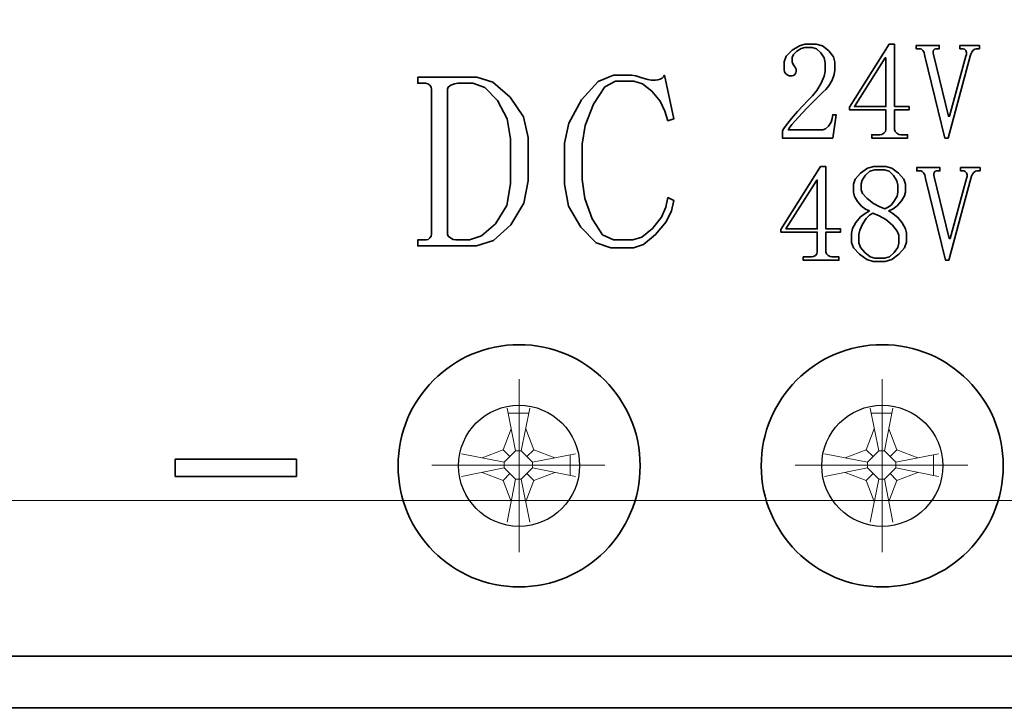
# Model space of a CAD drawing. Units: millimetres. Extents: x 285 to 650, y -100 to 158.
# Drawn here: x 519 to 548, y 22 to 41 of the extents above; entities that cross this region are included whole.
import ezdxf

# ---------------------------------------------------------------- set-up
doc = ezdxf.new("R2010")
doc.units = ezdxf.units.MM
doc.layers.get('0').update_dxf_attribs({"lineweight": 35})
doc.layers.add('尺寸线层', color=3, linetype='Continuous', lineweight=18)
doc.layers.add('粗实线层', color=7, linetype='Continuous', lineweight=35)
doc.styles.add('标准', font='txt', dxfattribs={"width": 0.667})
doc.dimstyles.new('标准', dxfattribs={"dimtxt": 3.5, "dimasz": 4, "dimexe": 2, "dimexo": 0, "dimtad": 1, "dimdsep": 46, "dimtxsty": '标准', "dimblk": '_CAXARROW', "dimcen": 0, "dimdle": 6, "dimazin": 2, "dimtfac": 0.707107, "dimtdec": 3, "dimtmove": 2, "dimatfit": 3, "dimfxl": 1, "dimfrac": 2, "dimtolj": 1, "dimtzin": 0, "dimarcsym": 1})

# ---------------------------------------------------------------- blocks, each defined once
blk = doc.blocks.new('BLOCK1_2_1')
at = {"layer": '粗实线层', "linetype": 'Continuous'}
for p, q in [((138.329, 5.193), (141.829, 5.193)), ((138.329, 4.693), (138.329, 5.193)), ((141.829, 5.193), (141.829, 4.693)), ((141.829, 4.693), (138.329, 4.693)), ((175.5, -0.5), (124.768, -0.5)), ((174, -2), (0, -2))]:
    blk.add_line(p, q, dxfattribs=at)
for points in [[(157.122, 16.503), (157.122, 16.645), (157.091, 16.789), (156.997, 16.937), (156.872, 17.05), (156.746, 17.088), (156.621, 17.088), (156.527, 17.088), (156.424, 17.062), (156.3, 16.984), (156.201, 16.886), (156.167, 16.801), (156.167, 16.721), (156.167, 16.673), (156.181, 16.621), (156.222, 16.561), (156.263, 16.505), (156.277, 16.466), (156.277, 16.434), (156.277, 16.394), (156.268, 16.354), (156.24, 16.314), (156.202, 16.284), (156.165, 16.274), (156.127, 16.274), (156.082, 16.274), (156.036, 16.288), (155.985, 16.329), (155.946, 16.385), (155.933, 16.446), (155.933, 16.509), (155.933, 16.673), (155.991, 16.839), (156.167, 17.009), (156.377, 17.139), (156.535, 17.182), (156.668, 17.182), (156.856, 17.182), (157.042, 17.135), (157.224, 16.994), (157.359, 16.818), (157.404, 16.665), (157.404, 16.524), (157.404, 16.43), (157.382, 16.313), (157.318, 16.149), (157.23, 15.986), (157.138, 15.875), (157.044, 15.789), (156.817, 15.57), (156.586, 15.337), (156.347, 15.077), (156.16, 14.86), (156.081, 14.756), (156.058, 14.709), (156.981, 14.709), (157.052, 14.709), (157.128, 14.736), (157.216, 14.818), (157.29, 14.928), (157.325, 15.038), (157.341, 15.147), (157.435, 15.147), (157.341, 14.474), (155.886, 14.474), (155.886, 14.678), (155.925, 14.748), (155.999, 14.856), (156.144, 15.038), (156.316, 15.239), (156.473, 15.405), (156.621, 15.554), (156.75, 15.688), (156.877, 15.848), (157.001, 16.06), (157.092, 16.264), (157.122, 16.4), (157.122, 16.503)], [(159.125, 14.772), (159.125, 14.717), (159.141, 14.664), (159.188, 14.615), (159.249, 14.58), (159.305, 14.568), (159.36, 14.568), (159.501, 14.568), (159.501, 14.474), (158.468, 14.474), (158.468, 14.568), (158.64, 14.568), (158.703, 14.568), (158.763, 14.58), (158.82, 14.615), (158.861, 14.664), (158.875, 14.717), (158.875, 14.772), (158.875, 15.288), (157.826, 15.288), (157.826, 15.366), (158.969, 17.182), (159.125, 17.182), (159.125, 15.382), (159.548, 15.382), (159.548, 15.288), (159.125, 15.288), (159.125, 14.772)], [(161.014, 17.056), (161.014, 17.15), (161.582, 17.15), (161.582, 17.056), (161.52, 17.056), (161.488, 17.056), (161.451, 17.045), (161.402, 17.009), (161.357, 16.959), (161.332, 16.9), (161.316, 16.837), (160.675, 14.474), (160.581, 14.474), (160.002, 16.837), (159.994, 16.892), (159.978, 16.947), (159.947, 17.002), (159.908, 17.043), (159.869, 17.056), (159.83, 17.056), (159.751, 17.056), (159.751, 17.15), (160.42, 17.15), (160.42, 17.056), (160.357, 17.056), (160.318, 17.056), (160.283, 17.045), (160.256, 17.009), (160.24, 16.964), (160.24, 16.923), (160.248, 16.884), (160.684, 15.105), (160.716, 15.105), (161.186, 16.837), (161.202, 16.892), (161.206, 16.947), (161.187, 17.002), (161.151, 17.043), (161.108, 17.056), (161.061, 17.056), (161.014, 17.056)], [(158.859, 16.79), (157.967, 15.382), (158.875, 15.382), (158.875, 16.79), (158.859, 16.79)], [(145.739, 15.83), (145.739, 15.887), (145.726, 15.944), (145.686, 16.001), (145.629, 16.044), (145.566, 16.058), (145.5, 16.058), (145.34, 16.058), (145.34, 16.229), (146.611, 16.229), (147.049, 16.229), (147.508, 16.086), (148.01, 15.659), (148.401, 15.082), (148.532, 14.491), (148.532, 13.892), (148.532, 13.237), (148.406, 12.592), (148.028, 11.968), (147.527, 11.509), (147.034, 11.356), (146.544, 11.356), (145.34, 11.356), (145.34, 11.527), (145.515, 11.527), (145.577, 11.527), (145.636, 11.541), (145.689, 11.584), (145.727, 11.641), (145.739, 11.698), (145.739, 11.755), (145.739, 15.83)], [(151.319, 11.299), (150.92, 11.299), (150.503, 11.448), (150.051, 11.897), (149.698, 12.506), (149.581, 13.137), (149.581, 13.778), (149.581, 14.32), (149.705, 14.904), (150.077, 15.573), (150.556, 16.108), (150.999, 16.286), (151.424, 16.286), (151.523, 16.286), (151.647, 16.268), (151.821, 16.215), (151.988, 16.161), (152.091, 16.143), (152.161, 16.143), (152.218, 16.143), (152.278, 16.151), (152.346, 16.172), (152.406, 16.204), (152.445, 16.243), (152.474, 16.286), (152.744, 15.032), (152.571, 14.975), (152.485, 15.253), (152.348, 15.534), (152.111, 15.823), (151.837, 16.042), (151.592, 16.115), (151.362, 16.115), (151.059, 16.115), (150.749, 15.949), (150.425, 15.451), (150.177, 14.831), (150.094, 14.297), (150.094, 13.807), (150.094, 13.273), (150.166, 12.721), (150.382, 12.133), (150.681, 11.678), (151.001, 11.527), (151.333, 11.527), (151.563, 11.527), (151.819, 11.61), (152.125, 11.862), (152.388, 12.183), (152.514, 12.475), (152.571, 12.752), (152.744, 12.667), (152.673, 12.367), (152.523, 12.047), (152.217, 11.683), (151.864, 11.395), (151.576, 11.299), (151.319, 11.299)], [(148.019, 13.835), (148.019, 14.448), (147.925, 15.032), (147.643, 15.559), (147.277, 15.933), (146.933, 16.058), (146.6, 16.058), (146.499, 16.058), (146.398, 16.044), (146.296, 16.001), (146.22, 15.944), (146.195, 15.887), (146.195, 15.83), (146.195, 11.755), (146.195, 11.698), (146.217, 11.641), (146.282, 11.584), (146.365, 11.541), (146.441, 11.527), (146.513, 11.527), (146.832, 11.527), (147.18, 11.644), (147.585, 11.997), (147.911, 12.52), (148.019, 13.151), (148.019, 13.835)], [(157.141, 11.238), (157.141, 11.183), (157.157, 11.131), (157.204, 11.082), (157.264, 11.046), (157.321, 11.035), (157.376, 11.035), (157.517, 11.035), (157.517, 10.941), (156.484, 10.941), (156.484, 11.035), (156.656, 11.035), (156.718, 11.035), (156.779, 11.046), (156.836, 11.082), (156.877, 11.131), (156.891, 11.183), (156.891, 11.238), (156.891, 11.755), (155.842, 11.755), (155.842, 11.833), (156.985, 13.648), (157.141, 13.648), (157.141, 11.848), (157.564, 11.848), (157.564, 11.755), (157.141, 11.755), (157.141, 11.238)], [(159.473, 11.614), (159.473, 11.465), (159.418, 11.303), (159.254, 11.113), (159.044, 10.96), (158.855, 10.909), (158.675, 10.909), (158.51, 10.909), (158.328, 10.96), (158.111, 11.113), (157.935, 11.299), (157.877, 11.449), (157.877, 11.582), (157.877, 11.715), (157.91, 11.862), (158.011, 12.036), (158.143, 12.195), (158.272, 12.295), (158.398, 12.365), (158.288, 12.42), (158.175, 12.502), (158.058, 12.639), (157.969, 12.787), (157.939, 12.905), (157.939, 13.007), (157.939, 13.14), (157.99, 13.286), (158.143, 13.46), (158.34, 13.601), (158.526, 13.648), (158.706, 13.648), (158.87, 13.648), (159.044, 13.601), (159.238, 13.46), (159.391, 13.286), (159.442, 13.14), (159.442, 13.007), (159.442, 12.913), (159.412, 12.801), (159.324, 12.654), (159.205, 12.516), (159.082, 12.428), (158.956, 12.365), (159.089, 12.287), (159.221, 12.181), (159.348, 12.021), (159.442, 11.852), (159.473, 11.723), (159.473, 11.614)], [(159.223, 12.999), (159.223, 13.11), (159.191, 13.235), (159.097, 13.388), (158.97, 13.513), (158.839, 13.554), (158.706, 13.554), (158.557, 13.554), (158.415, 13.515), (158.283, 13.396), (158.19, 13.255), (158.158, 13.15), (158.158, 13.062), (158.158, 12.975), (158.203, 12.868), (158.338, 12.721), (158.514, 12.58), (158.683, 12.491), (158.847, 12.428), (158.941, 12.475), (159.035, 12.547), (159.129, 12.666), (159.199, 12.797), (159.223, 12.904), (159.223, 12.999)], [(161.033, 13.523), (161.033, 13.617), (161.601, 13.617), (161.601, 13.523), (161.539, 13.523), (161.507, 13.523), (161.47, 13.511), (161.421, 13.476), (161.376, 13.425), (161.351, 13.367), (161.335, 13.304), (160.694, 10.941), (160.6, 10.941), (160.021, 13.304), (160.013, 13.359), (159.997, 13.413), (159.966, 13.468), (159.927, 13.509), (159.888, 13.523), (159.849, 13.523), (159.77, 13.523), (159.77, 13.617), (160.439, 13.617), (160.439, 13.523), (160.376, 13.523), (160.337, 13.523), (160.302, 13.511), (160.275, 13.476), (160.259, 13.431), (160.259, 13.39), (160.267, 13.351), (160.703, 11.572), (160.735, 11.572), (161.205, 13.304), (161.221, 13.359), (161.225, 13.413), (161.206, 13.468), (161.17, 13.509), (161.127, 13.523), (161.08, 13.523), (161.033, 13.523)], [(156.875, 13.257), (155.983, 11.848), (156.891, 11.848), (156.891, 13.257), (156.875, 13.257)], [(158.096, 11.574), (158.096, 11.447), (158.137, 11.312), (158.262, 11.162), (158.419, 11.043), (158.556, 11.003), (158.683, 11.003), (158.833, 11.003), (158.98, 11.043), (159.119, 11.162), (159.22, 11.31), (159.254, 11.439), (159.254, 11.558), (159.254, 11.661), (159.206, 11.785), (159.064, 11.954), (158.874, 12.116), (158.684, 12.223), (158.494, 12.302), (158.398, 12.239), (158.301, 12.144), (158.199, 11.986), (158.122, 11.815), (158.096, 11.685), (158.096, 11.574)]]:
    blk.add_lwpolyline(points, dxfattribs=at)
for centre in [(148.27, 5), (158.77, 5)]:
    blk.add_circle(centre, 3.5, dxfattribs=at)
blk = doc.blocks.new('*X4')
at = {"layer": '尺寸线层', "linetype": 'Continuous'}
for points in [[(203.912, 50.477), (204.412, 46.477), (203.412, 46.477)], [(203.912, 6.477), (204.412, 10.477), (203.412, 10.477)]]:
    blk.add_hatch(color=0, dxfattribs=at).paths.add_polyline_path(points, flags=0)
at = {"layer": '尺寸线层', "color": 0, "linetype": 'Continuous'}
for p, q in [((77.003, 50.477), (205.912, 50.477)), ((203.912, 50.477), (203.912, 6.477)), ((255.003, 6.477), (201.912, 6.477))]:
    blk.add_line(p, q, dxfattribs=at)
at = {"layer": '尺寸线层', "color": 0, "insert": (200.321, 41.054), "char_height": 6, "width": 12, "attachment_point": 5, "rotation": 90, "line_spacing_factor": 1.15057, "style": '标准'}
blk.add_mtext('\\T1.1;44', dxfattribs=at)
blk = doc.blocks.new('_CAXARROW')
blk.add_hatch(color=0).paths.add_polyline_path([(0, 0), (-1, 0.125), (-1, -0.125)], flags=0)
blk = doc.blocks.new('C$64CCF016D00C45A6BB43ADA5544B7BBA_1')
at = {"layer": '粗实线层', "color": 0, "linetype": 'Continuous'}
blk.add_line((258.028, 1.302), (73.978, 1.302), dxfattribs=at)
at = {"linetype": 'Continuous'}
blk.add_wipeout([(249.528, 1.977), (249.528, 31.753), (249.528, 31.753), (249.528, 46.477), (249.528, 46.477), (260.028, 46.477), (260.028, 46.477), (260.028, 54.477), (260.028, 54.477), (260.025, 54.582), (260.017, 54.686), (260.003, 54.79), (259.984, 54.893), (259.959, 54.995), (259.93, 55.095), (259.895, 55.194), (259.855, 55.291), (259.81, 55.385), (259.76, 55.477), (259.705, 55.567), (259.646, 55.653), (259.582, 55.736), (259.514, 55.816), (259.442, 55.892), (259.366, 55.964), (259.286, 56.032), (259.203, 56.095), (259.117, 56.155), (259.028, 56.209), (258.936, 56.259), (258.841, 56.304), (258.744, 56.345), (258.646, 56.38), (258.545, 56.409), (258.443, 56.434), (258.34, 56.453), (258.237, 56.466), (258.132, 56.475), (258.028, 56.477), (258.028, 56.477), (248.028, 56.477), (248.028, 56.477), (84.028, 56.477), (84.028, 56.477), (83.949, 56.475), (83.871, 56.469), (83.793, 56.459), (83.716, 56.445), (83.639, 56.426), (83.564, 56.404), (83.49, 56.378), (83.417, 56.348), (83.347, 56.314), (83.278, 56.276), (83.211, 56.235), (83.146, 56.191), (83.084, 56.143), (83.024, 56.092), (82.967, 56.038), (82.913, 55.981), (82.862, 55.921), (82.814, 55.859), (82.77, 55.794), (82.728, 55.727), (82.691, 55.658), (82.657, 55.588), (82.627, 55.515), (82.601, 55.441), (82.579, 55.366), (82.56, 55.289), (82.546, 55.212), (82.536, 55.134), (82.53, 55.056), (82.528, 54.977), (82.528, 54.977), (82.528, 31.753), (82.528, 31.753), (82.528, 10.477), (82.528, 10.477), (72.028, 10.477), (72.028, 10.477), (72.028, 2.477), (72.028, 2.477), (72.03, 2.373), (72.038, 2.268), (72.052, 2.165), (72.071, 2.062), (72.096, 1.96), (72.125, 1.859), (72.16, 1.761), (72.2, 1.664), (72.246, 1.569), (72.295, 1.477), (72.35, 1.388), (72.409, 1.302), (72.473, 1.219), (72.541, 1.139), (72.613, 1.063), (72.689, 0.991), (72.769, 0.923), (72.852, 0.859), (72.938, 0.8), (73.028, 0.745), (73.12, 0.695), (73.214, 0.65), (73.311, 0.61), (73.409, 0.575), (73.51, 0.546), (73.612, 0.521), (73.715, 0.502), (73.818, 0.488), (73.923, 0.48), (74.028, 0.477), (74.028, 0.477), (84.028, 0.477), (84.028, 0.477), (120.453, 0.477), (120.453, 0.477), (126.11, 0.477), (126.11, 0.477), (126.121, 0.476), (126.133, 0.475), (126.145, 0.474), (126.157, 0.473), (126.169, 0.472), (126.181, 0.472), (126.192, 0.471), (126.204, 0.47), (126.216, 0.47), (126.228, 0.469), (126.24, 0.469), (126.251, 0.469), (126.263, 0.468), (126.275, 0.468), (126.287, 0.468), (126.299, 0.468), (126.311, 0.468), (126.323, 0.469), (126.334, 0.469), (126.346, 0.469), (126.358, 0.47), (126.37, 0.47), (126.382, 0.471), (126.394, 0.472), (126.405, 0.472), (126.417, 0.473), (126.429, 0.474), (126.441, 0.475), (126.453, 0.476), (126.464, 0.477), (126.464, 0.477), (200.348, 0.477), (200.348, 0.477), (200.358, 0.476), (200.369, 0.475), (200.38, 0.475), (200.391, 0.474), (200.402, 0.473), (200.413, 0.472), (200.424, 0.472), (200.434, 0.471), (200.445, 0.471), (200.456, 0.471), (200.467, 0.47), (200.478, 0.47), (200.489, 0.47), (200.5, 0.47), (200.511, 0.47), (200.522, 0.47), (200.532, 0.47), (200.543, 0.47), (200.554, 0.47), (200.565, 0.471), (200.576, 0.471), (200.587, 0.471), (200.598, 0.472), (200.609, 0.472), (200.619, 0.473), (200.63, 0.474), (200.641, 0.475), (200.652, 0.475), (200.663, 0.476), (200.674, 0.477), (200.674, 0.477), (206.325, 0.477), (206.325, 0.477), (248.028, 0.477), (248.028, 0.477), (248.106, 0.479), (248.184, 0.486), (248.262, 0.496), (248.339, 0.51), (248.416, 0.529), (248.491, 0.551), (248.565, 0.577), (248.638, 0.607), (248.709, 0.641), (248.778, 0.678), (248.844, 0.719), (248.909, 0.764), (248.972, 0.812), (249.031, 0.863), (249.088, 0.917), (249.142, 0.974), (249.193, 1.033), (249.241, 1.096), (249.286, 1.16), (249.327, 1.227), (249.364, 1.296), (249.398, 1.367), (249.428, 1.44), (249.454, 1.514), (249.476, 1.589), (249.495, 1.666), (249.509, 1.743), (249.519, 1.821), (249.525, 1.899)], dxfattribs=at)
at = {"color": 7, "linetype": 'Continuous', "lineweight": 25}
for centre in [(222.298, 7.477), (232.798, 7.477)]:
    blk.add_circle(centre, 1.75, dxfattribs=at)
at = {"layer": '尺寸线层', "color": 0, "linetype": 'Continuous'}
for p, q in [((222.298, 9.977), (222.298, 7.499)), ((232.798, 9.977), (232.798, 7.499)), ((222.298, 7.499), (222.298, 4.978)), ((232.798, 7.499), (232.798, 4.978))]:
    blk.add_line(p, q, dxfattribs=at)
for points in [[(219.776, 7.499), (219.776, 7.499), (222.298, 7.499), (222.298, 7.499)], [(224.776, 7.499), (224.776, 7.499), (222.298, 7.499), (222.298, 7.499)], [(230.276, 7.499), (230.276, 7.499), (232.798, 7.499), (232.798, 7.499)], [(235.276, 7.499), (235.276, 7.499), (232.798, 7.499), (232.798, 7.499)]]:
    blk.add_open_spline(points, degree=3, dxfattribs=at)
at = {"layer": '粗实线层', "color": 0, "lineweight": 18}
for p, q in [((221.949, 9.146), (222.197, 7.905)), ((222.609, 9.146), (222.361, 7.905)), ((232.449, 9.146), (232.697, 7.905)), ((233.109, 9.146), (232.861, 7.905)), ((221.979, 8.996), (222.579, 8.996)), ((232.479, 8.996), (233.079, 8.996)), ((221.833, 7.942), (222.069, 8.546)), ((222.724, 7.942), (222.489, 8.546)), ((232.333, 7.942), (232.569, 8.546)), ((233.224, 7.942), (232.989, 8.546)), ((220.629, 7.826), (221.87, 7.578)), ((221.833, 7.942), (221.229, 7.706)), ((221.833, 7.942), (222.033, 7.742)), ((221.87, 7.578), (222.197, 7.905)), ((222.197, 7.905), (222.361, 7.905)), ((222.361, 7.905), (222.688, 7.578)), ((222.524, 7.742), (222.724, 7.942)), ((223.929, 7.826), (222.688, 7.578)), ((222.724, 7.942), (223.329, 7.706)), ((223.779, 7.796), (223.779, 7.196)), ((231.129, 7.826), (232.37, 7.578)), ((232.333, 7.942), (231.729, 7.706)), ((232.333, 7.942), (232.533, 7.742)), ((232.37, 7.578), (232.697, 7.905)), ((232.697, 7.905), (232.861, 7.905)), ((232.861, 7.905), (233.188, 7.578)), ((233.024, 7.742), (233.224, 7.942)), ((234.429, 7.826), (233.188, 7.578)), ((233.224, 7.942), (233.829, 7.706)), ((234.279, 7.796), (234.279, 7.196)), ((220.629, 7.166), (221.87, 7.414)), ((221.87, 7.414), (221.87, 7.578)), ((222.197, 7.087), (221.87, 7.414)), ((222.361, 7.087), (222.688, 7.414)), ((222.688, 7.578), (222.688, 7.414)), ((223.929, 7.166), (222.688, 7.414)), ((231.129, 7.166), (232.37, 7.414)), ((232.37, 7.414), (232.37, 7.578)), ((232.697, 7.087), (232.37, 7.414)), ((232.861, 7.087), (233.188, 7.414)), ((233.188, 7.578), (233.188, 7.414)), ((234.429, 7.166), (233.188, 7.414)), ((221.833, 7.051), (221.229, 7.286)), ((222.033, 7.251), (221.833, 7.051)), ((222.524, 7.251), (222.724, 7.051)), ((222.724, 7.051), (223.329, 7.286)), ((232.333, 7.051), (231.729, 7.286)), ((232.533, 7.251), (232.333, 7.051)), ((233.024, 7.251), (233.224, 7.051)), ((233.224, 7.051), (233.829, 7.286)), ((221.833, 7.051), (222.069, 6.446)), ((221.949, 5.846), (222.197, 7.087)), ((222.361, 7.087), (222.197, 7.087)), ((222.609, 5.846), (222.361, 7.087)), ((222.724, 7.051), (222.489, 6.446)), ((232.333, 7.051), (232.569, 6.446)), ((232.449, 5.846), (232.697, 7.087)), ((232.861, 7.087), (232.697, 7.087)), ((233.109, 5.846), (232.861, 7.087)), ((233.224, 7.051), (232.989, 6.446))]:
    blk.add_line(p, q, dxfattribs=at)
at = {"linetype": 'Continuous'}
blk.add_blockref('BLOCK1_2_1', (74.028, 2.477), dxfattribs=at)
at = {"layer": '尺寸线层'}
dim = blk.add_linear_dim(base=(203.912, 6.477), p1=(77.003, 50.477), p2=(255.003, 6.477), angle=270, dimstyle='标准', override={"dimscale": 1, "dimtxt": 6, "dimsah": 1, "dimtfill": 1, "dimtzin": 0}, dxfattribs=at)
dim.commit()
dim.dimension.update_dxf_attribs({"geometry": '*X4', "text_midpoint": (200.321, 41.054), "dimtype": 160})

msp = doc.modelspace()

# ---------------------------------------------------------------- block references
at = {"layer": '粗实线层'}
msp.add_blockref('C$64CCF016D00C45A6BB43ADA5544B7BBA_1', (311.551, 21.103), dxfattribs=at)

doc.saveas('drawing.dxf')
